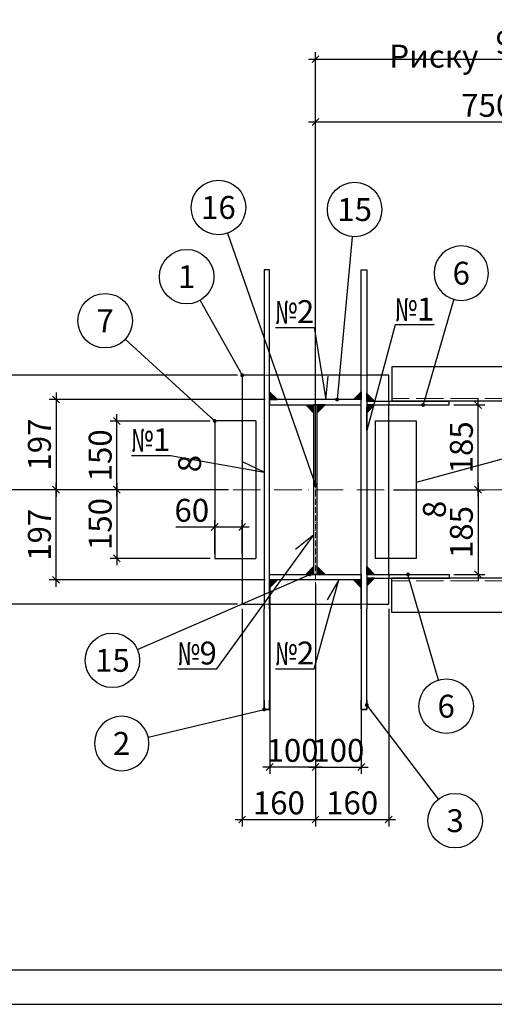
# Model space of a CAD drawing. Units: millimetres. Extents: x 14595 to 28465, y 19785 to 44453.
# Drawn here: x 21849 to 22885, y 20311 to 22462 of the extents above; entities that cross this region are included whole.
import ezdxf
from ezdxf.enums import TextEntityAlignment as Align

# ---------------------------------------------------------------- set-up
doc = ezdxf.new("R2010")
doc.units = ezdxf.units.MM
doc.linetypes.add('ACAD_ISO02W100', pattern=[15, 12, -3])
doc.linetypes.add('ACAD_ISO10W100', pattern=[18, 12, -3, 0, -3])
for name, color, linetype, lineweight in [('колонна', 170, 'Continuous', 30), ('крепление', 14, 'Continuous', 30), ('невид.', 8, 'ACAD_ISO02W100', 9), ('Оси', 1, 'ACAD_ISO10W100', 9), ('Плита', 202, 'Continuous', 30), ('Сварка', 94, '_I_I_I_I_I_I_I_I_I_', 9)]:
    doc.layers.add(name, color=color, linetype=linetype, lineweight=lineweight)
doc.styles.add('30', font='isocpeur.ttf', dxfattribs={"width": 0.8, "height": 30})
doc.styles.add('60', font='isocpeur.ttf', dxfattribs={"height": 50})
doc.styles.get("Standard").update_dxf_attribs({"font": 'arial.ttf'})
doc.styles.add('style31', font='romand.shx', dxfattribs={"width": 0.7, "height": 30})
doc.linetypes.add('_I_I_I_I_I_I_I_I_I_', pattern='A,3,[130,ltypeshp.shx,S=1.5,R=0,X=0,Y=1.5],0', length=3)
doc.linetypes.add('_XXXXXXXXXXX_', pattern='A,3,[131,ltypeshp.shx,S=1.5,R=0,X=0,Y=0],3,[131,ltypeshp.shx,S=1.5,R=180,X=0,Y=3],0', length=6)
doc.dimstyles.new('1_1_60', dxfattribs={"dimtxt": 50, "dimasz": 15, "dimexe": 15, "dimexo": 10, "dimgap": 5, "dimtad": 1, "dimdec": 3, "dimtxsty": '60', "dimblk": 'OBLIQUE', "dimcen": 20, "dimdle": 15, "dimclrd": 5, "dimclre": 5, "dimclrt": 5, "dimadec": 3, "dimazin": 0, "dimtfac": 1, "dimtdec": 3, "dimtmove": 0, "dimatfit": 3, "dimfxl": 0, "dimarcsym": 0})

# ---------------------------------------------------------------- blocks, each defined once
blk = doc.blocks.new('_Oblique')
at = {"color": 0, "linetype": 'ByBlock', "lineweight": -2}
blk.add_line((-0.5, -0.5), (0.5, 0.5), dxfattribs=at)
blk = doc.blocks.new('*D1084')
at = {"color": 5, "lineweight": -2, "ltscale": 5, "transparency": 16777216}
for p, q in [((22494.8, 21445.1), (22494.8, 22390.4)), ((23394.8, 21248.1), (23394.8, 22390.4)), ((22479.8, 22375.4), (23409.8, 22375.4))]:
    blk.add_line(p, q, dxfattribs=at)
at = {"layer": 'Defpoints', "color": 0, "ltscale": 5, "transparency": 16777216}
for p in [(23394.8, 22375.4), (22494.8, 21435.1), (23394.8, 21238.1)]:
    blk.add_point(p, dxfattribs=at)
at = {"color": 5, "lineweight": -2, "ltscale": 5, "transparency": 16777216, "xscale": 15, "yscale": 15, "zscale": 15, "rotation": 180}
blk.add_blockref('_Oblique', (22494.8, 22375.4), dxfattribs=at)
at = {"color": 5, "lineweight": -2, "ltscale": 5, "transparency": 16777216, "xscale": 15, "yscale": 15, "zscale": 15}
blk.add_blockref('_Oblique', (23394.8, 22375.4), dxfattribs=at)
at = {"color": 5, "ltscale": 5, "transparency": 16777216, "insert": (22944.8, 22405.4), "char_height": 50, "attachment_point": 5, "style": '60'}
blk.add_mtext('900', dxfattribs=at)
blk = doc.blocks.new('*D1085')
at = {"color": 5, "lineweight": -2, "ltscale": 5, "transparency": 16777216}
for p, q in [((21804.8, 21450.1), (21804.8, 21170.1)), ((22304.8, 21435.1), (21789.8, 21435.1)), ((22324.8, 21185.1), (21789.8, 21185.1))]:
    blk.add_line(p, q, dxfattribs=at)
at = {"layer": 'Defpoints', "color": 0, "ltscale": 5, "transparency": 16777216}
for p in [(22314.8, 21435.1), (21804.8, 21185.1), (22334.8, 21185.1)]:
    blk.add_point(p, dxfattribs=at)
at = {"color": 5, "lineweight": -2, "ltscale": 5, "transparency": 16777216, "xscale": 15, "yscale": 15, "zscale": 15}
for p, rotation in [((21804.8, 21435.1), 90), ((21804.8, 21185.1), 270)]:
    blk.add_blockref('_Oblique', p, dxfattribs=dict(at, rotation=rotation))
at = {"color": 5, "ltscale": 5, "transparency": 16777216, "insert": (21774.8, 21310.1), "char_height": 50, "attachment_point": 5, "rotation": 90, "style": '60'}
blk.add_mtext('250', dxfattribs=at)
blk = doc.blocks.new('*D1086')
at = {"color": 5, "lineweight": -2, "ltscale": 5, "transparency": 16777216}
for p, q in [((22334.8, 21175.1), (22334.8, 20699.7)), ((22494.8, 21175.1), (22494.8, 20699.7)), ((22319.8, 20714.7), (22509.8, 20714.7))]:
    blk.add_line(p, q, dxfattribs=at)
at = {"layer": 'Defpoints', "color": 0, "ltscale": 5, "transparency": 16777216}
for p in [(22334.8, 21185.1), (22494.8, 21185.1), (22494.8, 20714.7)]:
    blk.add_point(p, dxfattribs=at)
at = {"color": 5, "lineweight": -2, "ltscale": 5, "transparency": 16777216, "xscale": 15, "yscale": 15, "zscale": 15, "rotation": 180}
blk.add_blockref('_Oblique', (22334.8, 20714.7), dxfattribs=at)
at = {"color": 5, "lineweight": -2, "ltscale": 5, "transparency": 16777216, "xscale": 15, "yscale": 15, "zscale": 15}
blk.add_blockref('_Oblique', (22494.8, 20714.7), dxfattribs=at)
at = {"color": 5, "ltscale": 5, "transparency": 16777216, "insert": (22414.8, 20744.7), "char_height": 50, "attachment_point": 5, "style": '60'}
blk.add_mtext('160', dxfattribs=at)
blk = doc.blocks.new('*D1087')
at = {"color": 5, "lineweight": -2, "ltscale": 5, "transparency": 16777216}
for p, q in [((22394.8, 21228.1), (22394.8, 20814.3)), ((22494.8, 21228.1), (22494.8, 20814.3)), ((22509.8, 20829.3), (22379.8, 20829.3))]:
    blk.add_line(p, q, dxfattribs=at)
at = {"layer": 'Defpoints', "color": 0, "ltscale": 5, "transparency": 16777216}
for p in [(22394.8, 21238.1), (22494.8, 21238.1), (22394.8, 20829.3)]:
    blk.add_point(p, dxfattribs=at)
at = {"color": 5, "lineweight": -2, "ltscale": 5, "transparency": 16777216, "xscale": 15, "yscale": 15, "zscale": 15, "rotation": 180}
blk.add_blockref('_Oblique', (22394.8, 20829.3), dxfattribs=at)
at = {"color": 5, "lineweight": -2, "ltscale": 5, "transparency": 16777216, "xscale": 15, "yscale": 15, "zscale": 15}
blk.add_blockref('_Oblique', (22494.8, 20829.3), dxfattribs=at)
at = {"color": 5, "ltscale": 5, "transparency": 16777216, "insert": (22444.8, 20859.3), "char_height": 50, "attachment_point": 5, "style": '60'}
blk.add_mtext('100', dxfattribs=at)
blk = doc.blocks.new('*D1088')
at = {"color": 5, "lineweight": -2, "ltscale": 5, "transparency": 16777216}
for p, q in [((22494.8, 21228.1), (22494.8, 20814.3)), ((22594.8, 21228.1), (22594.8, 20814.3)), ((22479.8, 20829.3), (22609.8, 20829.3))]:
    blk.add_line(p, q, dxfattribs=at)
at = {"layer": 'Defpoints', "color": 0, "ltscale": 5, "transparency": 16777216}
for p in [(22494.8, 21238.1), (22594.8, 21238.1), (22594.8, 20829.3)]:
    blk.add_point(p, dxfattribs=at)
at = {"color": 5, "lineweight": -2, "ltscale": 5, "transparency": 16777216, "xscale": 15, "yscale": 15, "zscale": 15, "rotation": 180}
blk.add_blockref('_Oblique', (22494.8, 20829.3), dxfattribs=at)
at = {"color": 5, "lineweight": -2, "ltscale": 5, "transparency": 16777216, "xscale": 15, "yscale": 15, "zscale": 15}
blk.add_blockref('_Oblique', (22594.8, 20829.3), dxfattribs=at)
at = {"color": 5, "ltscale": 5, "transparency": 16777216, "insert": (22544.8, 20859.3), "char_height": 50, "attachment_point": 5, "style": '60'}
blk.add_mtext('100', dxfattribs=at)
blk = doc.blocks.new('*D1090')
at = {"color": 5, "lineweight": -2, "ltscale": 5, "transparency": 16777216}
for p, q in [((21804.8, 21420.1), (21804.8, 21700.1)), ((22324.8, 21685.1), (21789.8, 21685.1)), ((22304.8, 21435.1), (21789.8, 21435.1))]:
    blk.add_line(p, q, dxfattribs=at)
at = {"layer": 'Defpoints', "color": 0, "ltscale": 5, "transparency": 16777216}
for p in [(21804.8, 21685.1), (22334.8, 21685.1), (22314.8, 21435.1)]:
    blk.add_point(p, dxfattribs=at)
at = {"color": 5, "lineweight": -2, "ltscale": 5, "transparency": 16777216, "xscale": 15, "yscale": 15, "zscale": 15}
for p, rotation in [((21804.8, 21685.1), 90), ((21804.8, 21435.1), 270)]:
    blk.add_blockref('_Oblique', p, dxfattribs=dict(at, rotation=rotation))
at = {"color": 5, "ltscale": 5, "transparency": 16777216, "insert": (21774.8, 21560.1), "char_height": 50, "attachment_point": 5, "rotation": 90, "style": '60'}
blk.add_mtext('250', dxfattribs=at)
blk = doc.blocks.new('*D1096')
at = {"color": 5, "lineweight": -2, "ltscale": 5, "transparency": 16777216}
for p, q in [((22384.8, 21632.1), (21913.5, 21632.1)), ((21928.5, 21647.1), (21928.5, 21420.1)), ((22304.8, 21435.1), (21913.5, 21435.1))]:
    blk.add_line(p, q, dxfattribs=at)
at = {"layer": 'Defpoints', "color": 0, "ltscale": 5, "transparency": 16777216}
for p in [(22394.8, 21632.1), (21928.5, 21435.1), (22314.8, 21435.1)]:
    blk.add_point(p, dxfattribs=at)
at = {"color": 5, "lineweight": -2, "ltscale": 5, "transparency": 16777216, "xscale": 15, "yscale": 15, "zscale": 15}
for p, rotation in [((21928.5, 21632.1), 90), ((21928.5, 21435.1), 270)]:
    blk.add_blockref('_Oblique', p, dxfattribs=dict(at, rotation=rotation))
at = {"color": 5, "ltscale": 5, "transparency": 16777216, "insert": (21898.5, 21533.6), "char_height": 50, "attachment_point": 5, "rotation": 90, "style": '60'}
blk.add_mtext('197', dxfattribs=at)
blk = doc.blocks.new('*D1097')
at = {"color": 5, "lineweight": -2, "ltscale": 5, "transparency": 16777216}
for p, q in [((21928.5, 21223.1), (21928.5, 21450.1)), ((22304.8, 21435.1), (21913.5, 21435.1)), ((22384.8, 21238.1), (21913.5, 21238.1))]:
    blk.add_line(p, q, dxfattribs=at)
at = {"layer": 'Defpoints', "color": 0, "ltscale": 5, "transparency": 16777216}
for p in [(21928.5, 21435.1), (22314.8, 21435.1), (22394.8, 21238.1)]:
    blk.add_point(p, dxfattribs=at)
at = {"color": 5, "lineweight": -2, "ltscale": 5, "transparency": 16777216, "xscale": 15, "yscale": 15, "zscale": 15}
for p, rotation in [((21928.5, 21435.1), 90), ((21928.5, 21238.1), 270)]:
    blk.add_blockref('_Oblique', p, dxfattribs=dict(at, rotation=rotation))
at = {"color": 5, "ltscale": 5, "transparency": 16777216, "insert": (21898.5, 21336.6), "char_height": 50, "attachment_point": 5, "rotation": 90, "style": '60'}
blk.add_mtext('197', dxfattribs=at)
blk = doc.blocks.new('*U8')
at = {"ltscale": 4}
blk.add_hatch(color=256, dxfattribs=at).paths.add_polyline_path([(-10, 0), (0, 0), (0, 10)])
for p, q in [((0, 10), (-10, 0)), ((-10, 0), (0, 0)), ((0, 0), (0, 10))]:
    blk.add_line(p, q, dxfattribs=at)
blk = doc.blocks.new('*D1098')
at = {"color": 5, "lineweight": -2, "ltscale": 5, "transparency": 16777216}
for p, q in [((22849.8, 21420.1), (22849.8, 21635.1)), ((22796.8, 21620.1), (22864.8, 21620.1)), ((22664.8, 21435.1), (22864.8, 21435.1))]:
    blk.add_line(p, q, dxfattribs=at)
at = {"layer": 'Defpoints', "color": 0, "ltscale": 5, "transparency": 16777216}
for p in [(22786.8, 21620.1), (22849.8, 21620.1), (22654.8, 21435.1)]:
    blk.add_point(p, dxfattribs=at)
at = {"color": 5, "lineweight": -2, "ltscale": 5, "transparency": 16777216, "xscale": 15, "yscale": 15, "zscale": 15}
for p, rotation in [((22849.8, 21620.1), 90), ((22849.8, 21435.1), 270)]:
    blk.add_blockref('_Oblique', p, dxfattribs=dict(at, rotation=rotation))
at = {"color": 5, "ltscale": 5, "transparency": 16777216, "insert": (22819.8, 21527.6), "char_height": 50, "attachment_point": 5, "rotation": 90, "style": '60'}
blk.add_mtext('185', dxfattribs=at)
blk = doc.blocks.new('*D1099')
at = {"color": 5, "lineweight": -2, "ltscale": 5, "transparency": 16777216}
for p, q in [((22849.8, 21450.1), (22849.8, 21235.1)), ((22664.8, 21435.1), (22864.8, 21435.1)), ((22796.8, 21250.1), (22864.8, 21250.1))]:
    blk.add_line(p, q, dxfattribs=at)
at = {"layer": 'Defpoints', "color": 0, "ltscale": 5, "transparency": 16777216}
for p in [(22654.8, 21435.1), (22786.8, 21250.1), (22849.8, 21250.1)]:
    blk.add_point(p, dxfattribs=at)
at = {"color": 5, "lineweight": -2, "ltscale": 5, "transparency": 16777216, "xscale": 15, "yscale": 15, "zscale": 15}
for p, rotation in [((22849.8, 21435.1), 90), ((22849.8, 21250.1), 270)]:
    blk.add_blockref('_Oblique', p, dxfattribs=dict(at, rotation=rotation))
at = {"color": 5, "ltscale": 5, "transparency": 16777216, "insert": (22819.8, 21342.6), "char_height": 50, "attachment_point": 5, "rotation": 90, "style": '60'}
blk.add_mtext('185', dxfattribs=at)
blk = doc.blocks.new('*D1101')
at = {"color": 5, "lineweight": -2, "ltscale": 5, "transparency": 16777216}
for p, q in [((22274.8, 21353.6), (22189.8, 21353.6)), ((22274.8, 21295.1), (22274.8, 21368.6)), ((22349.8, 21353.6), (22274.8, 21353.6)), ((22334.8, 21295.1), (22334.8, 21368.6))]:
    blk.add_line(p, q, dxfattribs=at)
at = {"layer": 'Defpoints', "color": 0, "ltscale": 5, "transparency": 16777216}
for p in [(22274.8, 21353.6), (22274.8, 21285.1), (22334.8, 21285.1)]:
    blk.add_point(p, dxfattribs=at)
at = {"color": 5, "lineweight": -2, "ltscale": 5, "transparency": 16777216, "xscale": 15, "yscale": 15, "zscale": 15, "rotation": 180}
blk.add_blockref('_Oblique', (22274.8, 21353.6), dxfattribs=at)
at = {"color": 5, "lineweight": -2, "ltscale": 5, "transparency": 16777216, "xscale": 15, "yscale": 15, "zscale": 15}
blk.add_blockref('_Oblique', (22334.8, 21353.6), dxfattribs=at)
at = {"color": 5, "ltscale": 5, "transparency": 16777216, "insert": (22224.8, 21383.6), "char_height": 50, "attachment_point": 5, "style": '60'}
blk.add_mtext('60', dxfattribs=at)
blk = doc.blocks.new('*D1102')
at = {"color": 5, "lineweight": -2, "ltscale": 5, "transparency": 16777216}
for p, q in [((22061.2, 21420.1), (22061.2, 21600.1)), ((22264.8, 21585.1), (22046.2, 21585.1)), ((22264.8, 21435.1), (22046.2, 21435.1))]:
    blk.add_line(p, q, dxfattribs=at)
at = {"layer": 'Defpoints', "color": 0, "ltscale": 5, "transparency": 16777216}
for p in [(22061.2, 21585.1), (22274.8, 21585.1), (22274.8, 21435.1)]:
    blk.add_point(p, dxfattribs=at)
at = {"color": 5, "lineweight": -2, "ltscale": 5, "transparency": 16777216, "xscale": 15, "yscale": 15, "zscale": 15}
for p, rotation in [((22061.2, 21585.1), 90), ((22061.2, 21435.1), 270)]:
    blk.add_blockref('_Oblique', p, dxfattribs=dict(at, rotation=rotation))
at = {"color": 5, "ltscale": 5, "transparency": 16777216, "insert": (22031.2, 21510.1), "char_height": 50, "attachment_point": 5, "rotation": 90, "style": '60'}
blk.add_mtext('150', dxfattribs=at)
blk = doc.blocks.new('*D1103')
at = {"color": 5, "lineweight": -2, "ltscale": 5, "transparency": 16777216}
for p, q in [((22061.2, 21450.1), (22061.2, 21270.1)), ((22264.8, 21435.1), (22046.2, 21435.1)), ((22264.8, 21285.1), (22046.2, 21285.1))]:
    blk.add_line(p, q, dxfattribs=at)
at = {"layer": 'Defpoints', "color": 0, "ltscale": 5, "transparency": 16777216}
for p in [(22274.8, 21435.1), (22061.2, 21285.1), (22274.8, 21285.1)]:
    blk.add_point(p, dxfattribs=at)
at = {"color": 5, "lineweight": -2, "ltscale": 5, "transparency": 16777216, "xscale": 15, "yscale": 15, "zscale": 15}
for p, rotation in [((22061.2, 21435.1), 90), ((22061.2, 21285.1), 270)]:
    blk.add_blockref('_Oblique', p, dxfattribs=dict(at, rotation=rotation))
at = {"color": 5, "ltscale": 5, "transparency": 16777216, "insert": (22031.2, 21360.1), "char_height": 50, "attachment_point": 5, "rotation": 90, "style": '60'}
blk.add_mtext('150', dxfattribs=at)
blk = doc.blocks.new('*U13')
at = {"ltscale": 4}
blk.add_hatch(color=256, dxfattribs=at).paths.add_polyline_path([(0, 10), (0, 0), (10, 0)])
for p, q in [((0, 10), (0, 0)), ((10, 0), (0, 10)), ((0, 0), (10, 0))]:
    blk.add_line(p, q, dxfattribs=at)
blk = doc.blocks.new('*U9')
at = {"ltscale": 4}
blk.add_hatch(color=256, dxfattribs=at).paths.add_polyline_path([(0, -10), (0, 0), (-10, 0)])
for p, q in [((0, 0), (-10, 0)), ((-10, 0), (0, -10)), ((0, -10), (0, 0))]:
    blk.add_line(p, q, dxfattribs=at)
blk = doc.blocks.new('*U7')
at = {"ltscale": 4}
blk.add_hatch(color=256, dxfattribs=at).paths.add_polyline_path([(10, 0), (0, 0), (0, -10)])
for p, q in [((10, 0), (0, 0)), ((0, 0), (0, -10)), ((0, -10), (10, 0))]:
    blk.add_line(p, q, dxfattribs=at)
blk = doc.blocks.new('*D1104')
at = {"color": 5, "lineweight": -2, "ltscale": 5, "transparency": 16777216}
for p, q in [((22494.8, 21175.1), (22494.8, 20699.7)), ((22654.8, 21175.1), (22654.8, 20699.7)), ((22479.8, 20714.7), (22669.8, 20714.7))]:
    blk.add_line(p, q, dxfattribs=at)
at = {"layer": 'Defpoints', "color": 0, "ltscale": 5, "transparency": 16777216}
for p in [(22494.8, 21185.1), (22654.8, 21185.1), (22654.8, 20714.7)]:
    blk.add_point(p, dxfattribs=at)
at = {"color": 5, "lineweight": -2, "ltscale": 5, "transparency": 16777216, "xscale": 15, "yscale": 15, "zscale": 15, "rotation": 180}
blk.add_blockref('_Oblique', (22494.8, 20714.7), dxfattribs=at)
at = {"color": 5, "lineweight": -2, "ltscale": 5, "transparency": 16777216, "xscale": 15, "yscale": 15, "zscale": 15}
blk.add_blockref('_Oblique', (22654.8, 20714.7), dxfattribs=at)
at = {"color": 5, "ltscale": 5, "transparency": 16777216, "insert": (22574.8, 20744.7), "char_height": 50, "attachment_point": 5, "style": '60'}
blk.add_mtext('160', dxfattribs=at)
blk = doc.blocks.new('*U153')
at = {"ltscale": 5}
blk.add_line((-34, 8.1), (-183, 43.6), dxfattribs=at)
at = {"ltscale": 5, "const_width": 2.25}
blk.add_lwpolyline([(-184.3, 44, 1), (-181.6, 43.3, 1)], format="xyb", close=True, dxfattribs=at)
at = {"ltscale": 5}
blk.add_circle((0, 0), 35, dxfattribs=at)
at = {"ltscale": 5, "style": '30', "width": 0.7}
blk.add_attdef('POZ1', text='', height=30, dxfattribs=at).set_placement((0, 0), align=Align.MIDDLE_CENTER)
blk = doc.blocks.new('*U154')
at = {"ltscale": 5}
blk.add_line((-21.2, 27.8), (-113.5, 148.7), dxfattribs=at)
at = {"ltscale": 5, "const_width": 2.25}
blk.add_lwpolyline([(-114.3, 149.8, 1), (-112.7, 147.6, 1)], format="xyb", close=True, dxfattribs=at)
at = {"ltscale": 5}
blk.add_circle((0, 0), 35, dxfattribs=at)
at = {"ltscale": 5, "style": '30', "width": 0.7}
blk.add_attdef('POZ1', text='', height=30, dxfattribs=at).set_placement((0, 0), align=Align.MIDDLE_CENTER)
blk = doc.blocks.new('*U157')
at = {"ltscale": 5}
blk.add_line((17.2, -30.5), (71.3, -126.6), dxfattribs=at)
at = {"ltscale": 5, "const_width": 2.25}
blk.add_lwpolyline([(72, -127.8, 1), (70.6, -125.4, 1)], format="xyb", close=True, dxfattribs=at)
at = {"ltscale": 5}
blk.add_circle((0, 0), 35, dxfattribs=at)
at = {"ltscale": 5, "style": '30', "width": 0.7}
blk.add_attdef('POZ1', text='', height=30, dxfattribs=at).set_placement((0, 0), align=Align.MIDDLE_CENTER)
blk = doc.blocks.new('*U160')
at = {"ltscale": 5}
blk.add_line((-9.7, 33.6), (-49.1, 169.3), dxfattribs=at)
at = {"ltscale": 5, "const_width": 2.25}
blk.add_lwpolyline([(-49.4, 170.6, 1), (-48.7, 168, 1)], format="xyb", close=True, dxfattribs=at)
at = {"ltscale": 5}
blk.add_circle((0, 0), 35, dxfattribs=at)
at = {"ltscale": 5, "style": '30', "width": 0.7}
blk.add_attdef('POZ1', text='', height=30, dxfattribs=at).set_placement((0, 0), align=Align.MIDDLE_CENTER)
blk = doc.blocks.new('*U163')
at = {"ltscale": 5}
blk.add_line((25.8, -23.6), (140.7, -128.8), dxfattribs=at)
at = {"ltscale": 5, "const_width": 2.25}
blk.add_lwpolyline([(141.7, -129.7, 1), (139.7, -127.8, 1)], format="xyb", close=True, dxfattribs=at)
at = {"ltscale": 5}
blk.add_circle((0, 0), 35, dxfattribs=at)
at = {"ltscale": 5, "style": '30', "width": 0.7}
blk.add_attdef('POZ1', text='', height=30, dxfattribs=at).set_placement((0, 0), align=Align.MIDDLE_CENTER)
blk = doc.blocks.new('*U164')
at = {"ltscale": 5}
blk.add_line((32.1, 14), (253.4, 110.4), dxfattribs=at)
at = {"ltscale": 5, "const_width": 2.25}
blk.add_lwpolyline([(254.7, 111, 1), (252.2, 109.9, 1)], format="xyb", close=True, dxfattribs=at)
at = {"ltscale": 5}
blk.add_circle((0, 0), 35, dxfattribs=at)
at = {"ltscale": 5, "style": '30', "width": 0.7}
blk.add_attdef('POZ1', text='', height=30, dxfattribs=at).set_placement((0, 0), align=Align.MIDDLE_CENTER)
blk = doc.blocks.new('*U165')
at = {"ltscale": 5}
blk.add_line((11.5, -33), (124.6, -356.7), dxfattribs=at)
at = {"ltscale": 5, "const_width": 2.25}
blk.add_lwpolyline([(125.1, -358, 1), (124.2, -355.4, 1)], format="xyb", close=True, dxfattribs=at)
at = {"ltscale": 5}
blk.add_circle((0, 0), 35, dxfattribs=at)
at = {"ltscale": 5, "style": '30', "width": 0.7}
blk.add_attdef('POZ1', text='', height=30, dxfattribs=at).set_placement((0, 0), align=Align.MIDDLE_CENTER)
blk = doc.blocks.new('*U362')
at = {"ltscale": 5}
blk.add_line((-3.2, -34.9), (-22.5, -244), dxfattribs=at)
at = {"ltscale": 5, "const_width": 2.25}
blk.add_lwpolyline([(-22.6, -245.4, 1), (-22.3, -242.7, 1)], format="xyb", close=True, dxfattribs=at)
at = {"ltscale": 5}
blk.add_circle((0, 0), 35, dxfattribs=at)
at = {"ltscale": 5, "style": '30', "width": 0.7}
blk.add_attdef('POZ1', text='', height=30, dxfattribs=at).set_placement((0, 0), align=Align.MIDDLE_CENTER)
blk = doc.blocks.new('*U359')
at = {"linetype": 'Continuous'}
for p, q in [((0, 0), (12.43, 17.2)), ((12.43, 17.2), (10.1, 15.31)), ((-5, 0), (0, 0))]:
    blk.add_line(p, q, dxfattribs=at)
at = {"linetype": 'Continuous', "ltscale": 0.7, "insert": (-5.07, 3.48), "char_height": 3, "width": 2.3356, "attachment_point": 1}
blk.add_mtext('{\\fTimes New Roman|b0|i0|c204|p18;\\W0.7;№}', dxfattribs=at)
at = {"linetype": 'Continuous', "style": 'style31', "width": 0.7}
blk.add_attdef('CV', text='', height=3, dxfattribs=at).set_placement((-1.12, 0.55), align=Align.CENTER)
blk = doc.blocks.new('*U360')
at = {"linetype": 'Continuous'}
for p, q in [((0, 0), (3.15, 11.42)), ((3.15, 11.42), (1.63, 8.84)), ((-5, 0), (0, 0))]:
    blk.add_line(p, q, dxfattribs=at)
at = {"linetype": 'Continuous', "ltscale": 0.7, "insert": (-5.07, 3.48), "char_height": 3, "width": 2.3356, "attachment_point": 1}
blk.add_mtext('{\\fTimes New Roman|b0|i0|c204|p18;\\W0.7;№}', dxfattribs=at)
at = {"linetype": 'Continuous', "style": 'style31', "width": 0.7}
blk.add_attdef('CV', text='', height=3, dxfattribs=at).set_placement((-1.12, 0.55), align=Align.CENTER)
blk = doc.blocks.new('*U361')
at = {"linetype": 'Continuous'}
for p, q in [((-5, 0), (0, 0)), ((0, 0), (1.48, -9.26)), ((1.48, -9.26), (1.79, -6.28))]:
    blk.add_line(p, q, dxfattribs=at)
at = {"linetype": 'Continuous', "ltscale": 0.7, "insert": (-5.07, 3.48), "char_height": 3, "width": 2.3356, "attachment_point": 1}
blk.add_mtext('{\\fTimes New Roman|b0|i0|c204|p18;\\W0.7;№}', dxfattribs=at)
at = {"linetype": 'Continuous', "style": 'style31', "width": 0.7}
blk.add_attdef('CV', text='', height=3, dxfattribs=at).set_placement((-1.12, 0.55), align=Align.CENTER)
blk = doc.blocks.new('*U363')
at = {"linetype": 'Continuous'}
for p, q in [((-5, 0), (0, 0)), ((0, 0), (12.04, -2.13)), ((12.04, -2.13), (9.33, -0.86))]:
    blk.add_line(p, q, dxfattribs=at)
at = {"linetype": 'Continuous', "ltscale": 0.7, "insert": (-5.07, 3.48), "char_height": 3, "width": 2.3356, "attachment_point": 1}
blk.add_mtext('{\\fTimes New Roman|b0|i0|c204|p18;\\W0.7;№}', dxfattribs=at)
at = {"linetype": 'Continuous', "style": 'style31', "width": 0.7}
blk.add_attdef('CV', text='', height=3, dxfattribs=at).set_placement((-1.12, 0.55), align=Align.CENTER)
blk = doc.blocks.new('*U364')
at = {"linetype": 'Continuous'}
for p, q in [((-5, 0), (-8.67, -13.56)), ((0, 0), (-5, 0)), ((-8.67, -13.56), (-8.66, -10.56))]:
    blk.add_line(p, q, dxfattribs=at)
at = {"linetype": 'Continuous', "ltscale": 0.7, "insert": (-5.07, 3.48), "char_height": 3, "width": 2.3356, "attachment_point": 1}
blk.add_mtext('{\\fTimes New Roman|b0|i0|c204|p18;\\W0.7;№}', dxfattribs=at)
at = {"linetype": 'Continuous', "style": 'style31', "width": 0.7}
blk.add_attdef('CV', text='', height=3, dxfattribs=at).set_placement((-1.12, 0.55), align=Align.CENTER)
blk = doc.blocks.new('*D542')
at = {"color": 5, "lineweight": -2, "ltscale": 5, "transparency": 16777216}
for p, q in [((23259.8, 22238), (22479.8, 22238)), ((22494.8, 21642.1), (22494.8, 22253)), ((23244.8, 21695.1), (23244.8, 22253))]:
    blk.add_line(p, q, dxfattribs=at)
at = {"layer": 'Defpoints', "color": 0, "ltscale": 5, "transparency": 16777216}
for p in [(22494.8, 22238), (23244.8, 21685.1), (22494.8, 21632.1)]:
    blk.add_point(p, dxfattribs=at)
at = {"color": 5, "lineweight": -2, "ltscale": 5, "transparency": 16777216, "xscale": 15, "yscale": 15, "zscale": 15, "rotation": 180}
blk.add_blockref('_Oblique', (22494.8, 22238), dxfattribs=at)
at = {"color": 5, "lineweight": -2, "ltscale": 5, "transparency": 16777216, "xscale": 15, "yscale": 15, "zscale": 15}
blk.add_blockref('_Oblique', (23244.8, 22238), dxfattribs=at)
at = {"color": 5, "ltscale": 5, "transparency": 16777216, "insert": (22869.8, 22268), "char_height": 50, "attachment_point": 5, "style": '60'}
blk.add_mtext('750', dxfattribs=at)

msp = doc.modelspace()

# ---------------------------------------------------------------- linework, layer by layer
at = {"ltscale": 5}
for p, q in [((22654.7777, 21628.1128), (22654.7777, 21620.1128)), ((22364.7777, 21585.1128), (22334.7777, 21585.1128)), ((22364.7777, 21585.1128), (22364.7777, 21285.1128)), ((22624.7777, 21585.1128), (22714.7777, 21585.1128)), ((22624.7777, 21585.1128), (22624.7777, 21285.1128)), ((22947.4507, 21514.3137), (22714.7777, 21450.8773)), ((22334.7777, 21285.1128), (22364.7777, 21285.1128)), ((22714.7777, 21285.1128), (22624.7777, 21285.1128)), ((22654.7777, 21250.1128), (22654.7777, 21242.1128)), ((14894.5189, 20386.2329), (27134.5189, 20386.2329))]:
    msp.add_line(p, q, dxfattribs=at)
msp.add_lwpolyline([(14594.5189, 20311.2329), (27209.5189, 20311.2329), (27209.5189, 39646.2329), (14594.5189, 39646.2329)], close=True, dxfattribs=at)
at = {"layer": 'колонна', "ltscale": 5}
for p, q in [((22661.4466, 21703.1128), (22661.4466, 21628.1128)), ((23224.3851, 21703.1128), (22661.4466, 21703.1128)), ((23224.3851, 21628.1128), (22661.4466, 21628.1128)), ((22661.4466, 21167.1128), (22661.4466, 21242.1128)), ((23224.3851, 21242.1128), (22661.4466, 21242.1128)), ((23224.3851, 21167.1128), (22661.4466, 21167.1128))]:
    msp.add_line(p, q, dxfattribs=at)
at = {"layer": 'колонна'}
for points in [[(22394.7777, 21620.1128), (22594.7777, 21620.1128), (22594.7777, 21632.1128), (22394.7777, 21632.1128)], [(22490.7777, 21250.1128), (22498.7777, 21250.1128), (22498.7777, 21620.1128), (22490.7777, 21620.1128)], [(22394.7777, 21250.1128), (22594.7777, 21250.1128), (22594.7777, 21238.1128), (22394.7777, 21238.1128)]]:
    msp.add_lwpolyline(points, close=True, dxfattribs=at)
at = {"layer": 'крепление', "ltscale": 5}
for p, q in [((22606.7777, 21628.1128), (22786.7777, 21628.1128)), ((22606.7777, 21620.1128), (22786.7777, 21620.1128)), ((22786.7777, 21620.1128), (22786.7777, 21628.1128)), ((22786.7777, 21620.1128), (22786.7777, 21628.1128)), ((22606.7777, 21250.1128), (22786.7777, 21250.1128)), ((22786.7777, 21250.1128), (22786.7777, 21242.1128)), ((22606.7777, 21242.1128), (22786.7777, 21242.1128))]:
    msp.add_line(p, q, dxfattribs=at)
at = {"layer": 'невид.', "ltscale": 5}
for p, q in [((22382.7777, 21685.1128), (22394.7777, 21685.1128)), ((22594.7777, 21685.1128), (22606.7777, 21685.1128)), ((23224.3851, 21634.1128), (22661.4466, 21634.1128)), ((23224.3851, 21236.1128), (22661.4466, 21236.1128)), ((22382.7777, 21185.1128), (22394.7777, 21185.1128)), ((22594.7777, 21185.1128), (22606.7777, 21185.1128))]:
    msp.add_line(p, q, dxfattribs=at)
at = {"layer": 'Оси'}
for p, q in [((22494.7777, 21185.1128), (22494.7777, 21685.1128)), ((22494.7777, 21632.1128), (22494.7777, 21238.1128))]:
    msp.add_line(p, q, dxfattribs=at)
at = {"layer": 'Оси', "ltscale": 5}
msp.add_line((22314.7777, 21435.1128), (23574.7777, 21435.1128), dxfattribs=at)
at = {"layer": 'Плита', "ltscale": 5}
for p, q in [((22334.7777, 21585.1128), (22274.7777, 21585.1128)), ((22274.7777, 21585.1128), (22274.7777, 21285.1128)), ((22654.7777, 21585.1128), (22714.7777, 21585.1128)), ((22714.7777, 21585.1128), (22714.7777, 21285.1128)), ((22274.7777, 21285.1128), (22334.7777, 21285.1128)), ((22714.7777, 21285.1128), (22654.7777, 21285.1128))]:
    msp.add_line(p, q, dxfattribs=at)
at = {"layer": 'Плита'}
for points in [[(22394.7777, 21695.1128), (22394.7777, 21895.1128), (22394.7777, 21915.1128), (22382.7777, 21915.1128), (22382.7777, 21895.1128), (22382.7777, 21695.1128)], [(22594.7777, 21695.1128), (22594.7777, 21895.1128), (22594.7777, 21915.1128), (22606.7777, 21915.1128), (22606.7777, 21895.1128), (22606.7777, 21695.1128)], [(22382.7777, 21685.1128), (22334.7777, 21685.1128), (22334.7777, 21185.1128), (22382.7777, 21185.1128)], [(22382.7777, 21695.1128), (22382.7777, 21252.1128)], [(22394.7777, 21175.1128), (22394.7777, 21252.1128), (22394.7777, 21618.1128), (22394.7777, 21695.1128)], [(22594.7777, 21685.1128), (22394.7777, 21685.1128)], [(22594.7777, 21175.1128), (22594.7777, 21252.1128), (22594.7777, 21618.1128), (22594.7777, 21695.1128)], [(22606.7777, 21695.1128), (22606.7777, 21252.1128)], [(22654.7777, 21628.1128), (22654.7777, 21685.1128), (22606.7777, 21685.1128)], [(22654.7777, 21250.1128), (22654.7777, 21620.1128)], [(22382.7777, 21252.1128), (22382.7777, 21175.1128)], [(22606.7777, 21252.1128), (22606.7777, 21175.1128)], [(22606.7777, 21185.1128), (22654.7777, 21185.1128), (22654.7777, 21242.1128)], [(22394.7777, 21185.1128), (22594.7777, 21185.1128)], [(22394.7777, 21175.1128), (22394.7777, 20975.1128), (22394.7777, 20955.1128), (22382.7777, 20955.1128), (22382.7777, 20975.1128), (22382.7777, 21175.1128)], [(22594.7777, 21175.1128), (22594.7777, 20975.1128), (22594.7777, 20955.1128), (22606.7777, 20955.1128), (22606.7777, 20975.1128), (22606.7777, 21175.1128)], [(22382.7777, 20955.1128), (22394.7777, 20955.1128), (22394.7777, 20975.1128)], [(22382.7777, 20975.1128), (22382.7777, 20955.1128)], [(22606.7777, 20955.1128), (22594.7777, 20955.1128), (22594.7777, 20975.1128)], [(22606.7777, 20975.1128), (22606.7777, 20955.1128)]]:
    msp.add_lwpolyline(points, dxfattribs=at)
at = {"layer": 'Сварка', "ltscale": 5}
for p, q in [((22382.7777, 21185.1128), (22382.7777, 21685.1128)), ((22606.7777, 21685.1128), (22606.7777, 21185.1128)), ((22394.7777, 21632.1128), (22594.7777, 21632.1128)), ((22490.7777, 21620.1128), (22394.7777, 21620.1128)), ((22490.7777, 21250.1128), (22490.7777, 21620.1128)), ((22594.7777, 21620.1128), (22498.7777, 21620.1128)), ((22498.7777, 21620.1128), (22498.7777, 21250.1128)), ((22661.4466, 21628.1128), (22786.7777, 21628.1128)), ((22394.7777, 21250.1128), (22490.7777, 21250.1128)), ((22498.7777, 21250.1128), (22594.7777, 21250.1128)), ((22594.7777, 21238.1128), (22394.7777, 21238.1128)), ((22786.7777, 21242.1128), (22661.4466, 21242.1128))]:
    msp.add_line(p, q, dxfattribs=at)
at = {"layer": 'Сварка', "linetype": '_XXXXXXXXXXX_', "ltscale": 5}
for p, q in [((22334.7777, 21285.1128), (22334.7777, 21585.1128)), ((22654.7777, 21585.1128), (22654.7777, 21285.1128)), ((22274.7777, 21371.3858), (22274.7777, 21530.3688)), ((22714.7777, 21530.3688), (22714.7777, 21371.3858))]:
    msp.add_line(p, q, dxfattribs=at)

# ---------------------------------------------------------------- block references
at = {"ltscale": 5}
ref = msp.add_blockref('*U165', (22282.8917, 22051.4697), dxfattribs=dict(at, xscale=1.699999999999818, yscale=1.699999999999818, zscale=1.699999999999818))
ref.add_attrib('POZ1', '16', dxfattribs={"ltscale": 5, "height": 50, "style": '60'}).set_placement((22282.8917, 22051.4697), align=Align.MIDDLE_CENTER)
ref = msp.add_blockref('*U362', (22580.268, 22046.9697), dxfattribs=dict(at, xscale=1.699999999999818, yscale=1.699999999999818, zscale=1.699999999999818))
ref.add_attrib('POZ1', '15', dxfattribs={"ltscale": 5, "height": 50, "style": '60'}).set_placement((22580.268, 22046.9697), align=Align.MIDDLE_CENTER)
ref = msp.add_blockref('*U157', (22213.6007, 21900.2811), dxfattribs=dict(at, xscale=1.699999999999818, yscale=1.699999999999818, zscale=1.699999999999818))
ref.add_attrib('POZ1', '1', dxfattribs={"ltscale": 5, "height": 50, "style": '60'}).set_placement((22213.6007, 21900.2811), align=Align.MIDDLE_CENTER)
ref = msp.add_blockref('*U160', (22813.1069, 21907.9628), dxfattribs=dict(at, xscale=-1.699999999999818, yscale=1.69999999999709, zscale=1.7, rotation=180))
ref.add_attrib('POZ1', '6', dxfattribs={"ltscale": 5, "height": 50, "style": '60'}).set_placement((22813.1069, 21907.8914), align=Align.MIDDLE_CENTER)
ref = msp.add_blockref('*U163', (22035.6188, 21804.0301), dxfattribs=dict(at, xscale=1.699999999999818, yscale=1.699999999999818, zscale=1.699999999999818))
ref.add_attrib('POZ1', '7', dxfattribs={"ltscale": 5, "height": 50, "style": '60'}).set_placement((22035.6188, 21804.0301), align=Align.MIDDLE_CENTER)
at = {"ltscale": 0.5}
ref = msp.add_blockref('*U361', (22492.2611, 21789.5544), dxfattribs=dict(at, xscale=17, yscale=17, zscale=17))
ref.add_attrib('CV', '2', dxfattribs={"linetype": 'Continuous', "height": 50, "style": '60'}).set_placement((22473.2525, 21798.9741), align=Align.CENTER)
ref = msp.add_blockref('*U364', (22754.09, 21795.1572), dxfattribs=dict(at, xscale=17, yscale=17, zscale=17))
ref.add_attrib('CV', '1', dxfattribs={"linetype": 'Continuous', "height": 50, "style": '60'}).set_placement((22735.0815, 21804.5769), align=Align.CENTER)
at = {"ltscale": 5, "zscale": 1.7}
for name, p, xscale, yscale in [('*U13', (22394.7777, 21632.1128), 1.7, 1.7), ('*U8', (22606.7777, 21628.1128), -1.7, 1.699999999999989), ('*U8', (22490.7777, 21250.1128), 1.7, 1.7), ('*U8', (22498.7777, 21250.1128), -1.7, 1.699999999999989), ('*U8', (22606.7777, 21250.1128), -1.7, 1.699999999999989), ('*U7', (22394.7777, 21238.1128), 1.7, 1.7)]:
    msp.add_blockref(name, p, dxfattribs=dict(at, xscale=xscale, yscale=yscale))
at = {"ltscale": 5, "zscale": 1.7, "rotation": 180}
for name, p, xscale, yscale in [('*U9', (22594.7777, 21632.1128), -1.7, 1.699999999999989), ('*U8', (22490.7777, 21620.1128), -1.7, 1.699999999999989), ('*U8', (22498.7777, 21620.1128), 1.7, 1.7), ('*U8', (22606.7777, 21620.1128), 1.7, 1.7), ('*U8', (22594.7777, 21238.1128), -1.7, 1.699999999999989), ('*U8', (22606.7777, 21242.1128), 1.7, 1.7)]:
    msp.add_blockref(name, p, dxfattribs=dict(at, xscale=xscale, yscale=yscale))
at = {"ltscale": 0.5}
ref = msp.add_blockref('*U363', (22178.0405, 21509.8189), dxfattribs=dict(at, xscale=17, yscale=17, zscale=17))
ref.add_attrib('CV', '1', dxfattribs={"linetype": 'Continuous', "height": 50, "style": '60'}).set_placement((22159.0319, 21519.2386), align=Align.CENTER)
ref = msp.add_blockref('*U359', (22279.5405, 21043.9201), dxfattribs=dict(at, xscale=17, yscale=17, zscale=17))
ref.add_attrib('CV', '9', dxfattribs={"linetype": 'Continuous', "height": 50, "style": '60'}).set_placement((22260.5319, 21053.3398), align=Align.CENTER)
at = {"ltscale": 5}
ref = msp.add_blockref('*U164', (22051.4565, 21062.3783), dxfattribs=dict(at, xscale=1.699999999999818, yscale=1.699999999999818, zscale=1.699999999999818))
ref.add_attrib('POZ1', '15', dxfattribs={"ltscale": 5, "height": 50, "style": '60'}).set_placement((22051.4565, 21062.3783), align=Align.MIDDLE_CENTER)
ref = msp.add_blockref('*U160', (22780.1878, 20962.2628), dxfattribs=dict(at, xscale=1.699999999999818, yscale=1.699999999999818, zscale=1.699999999999818))
ref.add_attrib('POZ1', '6', dxfattribs={"ltscale": 5, "height": 50, "style": '60'}).set_placement((22780.1878, 20962.2628), align=Align.MIDDLE_CENTER)
at = {"ltscale": 0.5}
ref = msp.add_blockref('*U360', (22492.2611, 21043.9201), dxfattribs=dict(at, xscale=17, yscale=17, zscale=17))
ref.add_attrib('CV', '2', dxfattribs={"linetype": 'Continuous', "height": 50, "style": '60'}).set_placement((22473.2525, 21053.3398), align=Align.CENTER)
at = {"ltscale": 5}
ref = msp.add_blockref('*U154', (22799.7277, 20712.2535), dxfattribs=dict(at, xscale=1.699999999999818, yscale=1.699999999999818, zscale=1.699999999999818))
ref.add_attrib('POZ1', '3', dxfattribs={"ltscale": 5, "height": 50, "style": '60'}).set_placement((22799.7277, 20712.2535), align=Align.MIDDLE_CENTER)
ref = msp.add_blockref('*U153', (22071.7388, 20880.9208), dxfattribs=dict(at, xscale=-1.69999999999709, yscale=1.700000000000045, zscale=1.7))
ref.add_attrib('POZ1', '2', dxfattribs={"ltscale": 5, "height": 50, "style": '60'}).set_placement((22071.4171, 20880.9208), align=Align.MIDDLE_CENTER)

# ---------------------------------------------------------------- texts
at = {"ltscale": 5, "char_height": 50, "attachment_point": 1, "style": '60'}
for s, insert, width in [('\\pi49.987;Риску\\P\\pi-27.513;накернить ', (20156.6763, 22406.8573), 264.974625), ('\\pi42.83;Только для \\P\\pi141.58;поз.2', (21214.439, 22353.1227), 425.660829)]:
    msp.add_mtext(s, dxfattribs=dict(at, insert=insert, width=width))
at = {"ltscale": 5, "char_height": 50, "attachment_point": 1, "rotation": 90, "style": '60'}
for insert in [(22194.9857, 21473.1194), (22729.4694, 21372.9924)]:
    msp.add_mtext_dynamic_manual_height_columns('8', width=52.641064, gutter_width=250, heights=[0], dxfattribs=dict(at, insert=insert))

# ---------------------------------------------------------------- dimensions: what is measured, and where the dimension line sits
at = {"ltscale": 5}
for base, p1, p2, picture, middle in [((23394.7777, 22375.3542), (22494.7777, 21435.1128), (23394.7777, 21238.1128), '*D1084', (22944.7777, 22405.3542)), ((22494.7777, 22237.9642), (23244.7777, 21685.1128), (22494.7777, 21632.1128), '*D542', (22869.7777, 22267.9642)), ((22274.7777, 21353.6132), (22334.7777, 21285.1128), (22274.7777, 21285.1128), '*D1101', (22224.7777, 21383.6132)), ((22394.7777, 20829.3252), (22494.7777, 21238.1128), (22394.7777, 21238.1128), '*D1087', (22444.7777, 20859.3252)), ((22594.7777, 20829.3252), (22494.7777, 21238.1128), (22594.7777, 21238.1128), '*D1088', (22544.7777, 20859.3252)), ((22494.7777, 20714.6526), (22334.7777, 21185.1128), (22494.7777, 21185.1128), '*D1086', (22414.7777, 20744.6526)), ((22654.7777, 20714.6526), (22494.7777, 21185.1128), (22654.7777, 21185.1128), '*D1104', (22574.7777, 20744.6526))]:
    dim = msp.add_linear_dim(base=base, p1=p1, p2=p2, dimstyle='1_1_60', dxfattribs=at)
    dim.commit()
    dim.dimension.update_dxf_attribs({"geometry": picture, "text_midpoint": middle})
for base, p1, p2, picture, middle in [((21804.812, 21685.1128), (22314.7777, 21435.1128), (22334.7777, 21685.1128), '*D1090', (21774.812, 21560.1128)), ((21928.5202, 21435.1128), (22394.7777, 21632.1128), (22314.7777, 21435.1128), '*D1096', (21898.5202, 21533.6128)), ((22849.8433, 21620.1128), (22654.7777, 21435.1128), (22786.7777, 21620.1128), '*D1098', (22819.8433, 21527.6128)), ((22061.1672, 21585.1128), (22274.7777, 21435.1128), (22274.7777, 21585.1128), '*D1102', (22031.1672, 21510.1128)), ((21804.812, 21185.1128), (22314.7777, 21435.1128), (22334.7777, 21185.1128), '*D1085', (21774.812, 21310.1128)), ((21928.5202, 21435.1128), (22394.7777, 21238.1128), (22314.7777, 21435.1128), '*D1097', (21898.5202, 21336.6128)), ((22061.1672, 21285.1128), (22274.7777, 21435.1128), (22274.7777, 21285.1128), '*D1103', (22031.1672, 21360.1128)), ((22849.8433, 21250.1128), (22654.7777, 21435.1128), (22786.7777, 21250.1128), '*D1099', (22819.8433, 21342.6128))]:
    dim = msp.add_linear_dim(base=base, p1=p1, p2=p2, angle=90, dimstyle='1_1_60', dxfattribs=at)
    dim.commit()
    dim.dimension.update_dxf_attribs({"geometry": picture, "text_midpoint": middle})

doc.saveas('drawing.dxf')
